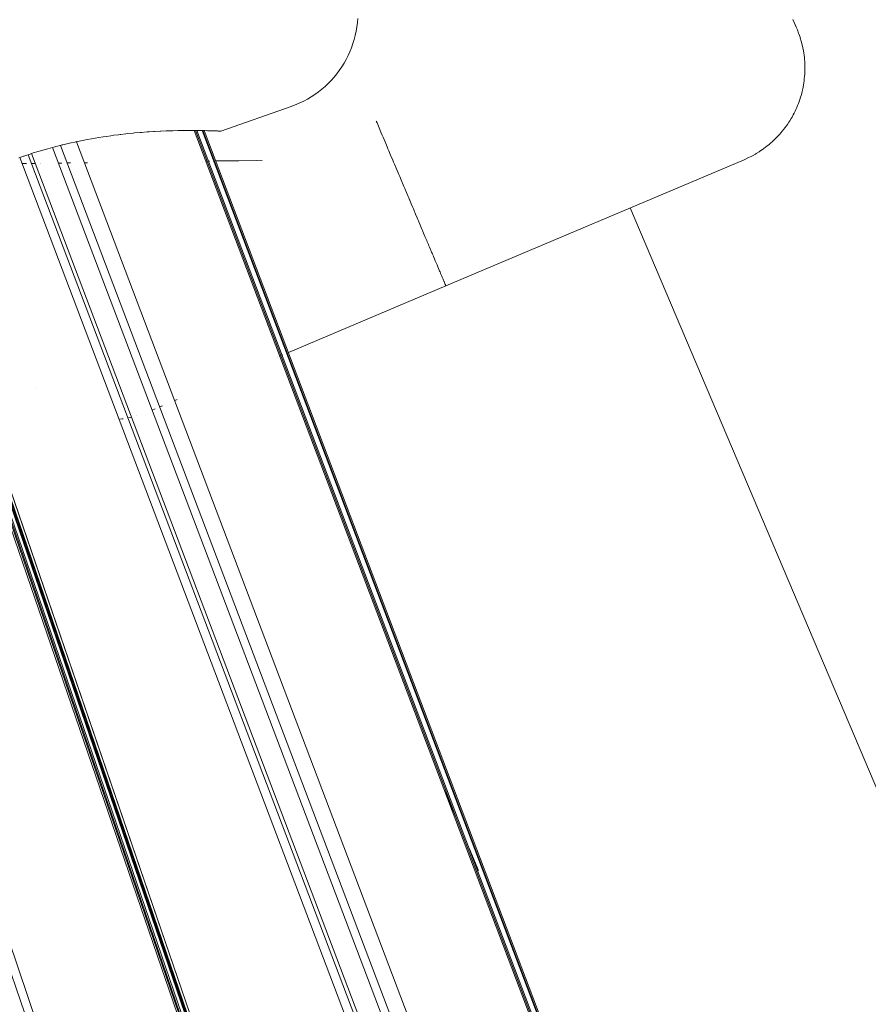
# Model space of a CAD drawing. Units: millimetres. Extents: x -2701 to 2697, y -3195 to 4245.
# Drawn here: x -1020 to -986, y -603 to -564 of the extents above; entities that cross this region are included whole.
import ezdxf

# ---------------------------------------------------------------- set-up
doc = ezdxf.new("R2010")
doc.units = ezdxf.units.MM
doc.header["$LTSCALE"] = 50
doc.layers.add('x_AC_survey-0', color=7, linetype='Continuous', lineweight=25)
doc.layers.add('x_AC_survey-Working-None', color=7, linetype='Continuous', lineweight=5)

# ---------------------------------------------------------------- blocks, each defined once
blk = doc.blocks.new('Group')
at = {"layer": 'x_AC_survey-0', "color": 7, "linetype": 'Continuous', "lineweight": 5, "transparency": 33554687}
for p, q in [((-802.585, -1066.382), (-802.571, -1066.209)), ((-785.1, -1066.249), (-785.044, -1066.382)), ((-785.088, -1066.277), (-784.966, -1066.566)), ((-785.044, -1066.382), (-785.088, -1066.277)), ((-823.403, -1066.555), (-682.32, -1478.086)), ((-823.33, -1066.557), (-682.292, -1478.068)), ((-823.283, -1066.559), (-682.223, -1478.022)), ((-823.224, -1066.561), (-682.201, -1478.007)), ((-823.089, -1066.566), (-682.068, -1477.917)), ((-823.053, -1066.567), (-682.054, -1477.908)), ((-823.016, -1066.569), (-682.01, -1477.878)), ((-822.99, -1066.57), (-682, -1477.871)), ((-822.886, -1066.575), (-681.906, -1477.806)), ((-822.885, -1066.575), (-681.906, -1477.806)), ((-802.672, -1066.892), (-802.635, -1066.723)), ((-802.635, -1066.723), (-802.607, -1066.553)), ((-802.607, -1066.553), (-802.585, -1066.382)), ((-785.044, -1066.382), (-784.999, -1066.488)), ((-784.999, -1066.488), (-784.966, -1066.566)), ((-784.966, -1066.566), (-784.987, -1066.516)), ((-784.987, -1066.516), (-784.966, -1066.566)), ((-784.966, -1066.566), (-784.987, -1066.516)), ((-784.987, -1066.516), (-784.966, -1066.566)), ((-784.966, -1066.566), (-784.987, -1066.516)), ((-784.987, -1066.516), (-784.966, -1066.566)), ((-784.966, -1066.566), (-784.987, -1066.516)), ((-784.987, -1066.516), (-784.966, -1066.566)), ((-784.966, -1066.566), (-784.987, -1066.516)), ((-784.987, -1066.516), (-784.966, -1066.566)), ((-784.966, -1066.566), (-784.987, -1066.516)), ((-784.987, -1066.516), (-784.966, -1066.566)), ((-784.966, -1066.566), (-784.987, -1066.516)), ((-784.987, -1066.516), (-784.966, -1066.566)), ((-784.966, -1066.566), (-784.987, -1066.516)), ((-784.966, -1066.566), (-784.945, -1066.617)), ((-784.945, -1066.617), (-784.934, -1066.641)), ((-784.934, -1066.641), (-784.934, -1066.643)), ((-784.934, -1066.643), (-784.922, -1066.672)), ((-784.922, -1066.672), (-784.871, -1066.801)), ((-829.326, -1067.119), (-687.563, -1480.633)), ((-828.995, -1067.042), (-687.241, -1480.528)), ((-802.766, -1067.225), (-802.715, -1067.06)), ((-802.715, -1067.06), (-802.672, -1066.892)), ((-784.871, -1066.801), (-784.859, -1066.833)), ((-784.859, -1066.833), (-784.815, -1066.961)), ((-784.815, -1066.961), (-784.803, -1066.996)), ((-784.803, -1066.996), (-784.766, -1067.124)), ((-784.766, -1067.124), (-784.755, -1067.162)), ((-802.96, -1067.705), (-802.888, -1067.548)), ((-802.888, -1067.548), (-802.823, -1067.388)), ((-802.823, -1067.388), (-802.766, -1067.225)), ((-784.755, -1067.162), (-784.724, -1067.288)), ((-784.724, -1067.288), (-784.714, -1067.33)), ((-784.714, -1067.33), (-784.689, -1067.454)), ((-784.689, -1067.454), (-784.68, -1067.499)), ((-784.68, -1067.499), (-784.661, -1067.622)), ((-803.123, -1068.01), (-803.038, -1067.859)), ((-803.038, -1067.859), (-802.96, -1067.705)), ((-784.661, -1067.622), (-784.653, -1067.67)), ((-784.653, -1067.67), (-784.64, -1067.79)), ((-784.64, -1067.79), (-784.634, -1067.842)), ((-784.634, -1067.842), (-784.626, -1067.959)), ((-803.415, -1068.437), (-803.312, -1068.299)), ((-803.312, -1068.299), (-803.214, -1068.156)), ((-803.214, -1068.156), (-803.123, -1068.01)), ((-784.626, -1067.959), (-784.622, -1068.014)), ((-784.622, -1068.014), (-784.619, -1068.129)), ((-784.62, -1068.299), (-784.621, -1068.36)), ((-784.618, -1068.187), (-784.62, -1068.299)), ((-784.619, -1068.129), (-784.618, -1068.187)), ((-803.76, -1068.823), (-803.64, -1068.7)), ((-803.64, -1068.7), (-803.525, -1068.571)), ((-803.525, -1068.571), (-803.415, -1068.437)), ((-784.65, -1068.704), (-784.665, -1068.806)), ((-784.643, -1068.637), (-784.65, -1068.704)), ((-784.632, -1068.532), (-784.643, -1068.637)), ((-784.628, -1068.468), (-784.632, -1068.532)), ((-784.621, -1068.36), (-784.628, -1068.468)), ((-804.153, -1069.162), (-804.017, -1069.055)), ((-804.017, -1069.055), (-803.886, -1068.942)), ((-803.886, -1068.942), (-803.76, -1068.823)), ((-784.708, -1069.045), (-784.73, -1069.139)), ((-784.694, -1068.973), (-784.708, -1069.045)), ((-784.675, -1068.875), (-784.694, -1068.973)), ((-784.665, -1068.806), (-784.675, -1068.875)), ((-804.892, -1069.604), (-804.737, -1069.529)), ((-804.737, -1069.529), (-804.585, -1069.447)), ((-804.585, -1069.447), (-804.437, -1069.358)), ((-804.437, -1069.358), (-804.293, -1069.263)), ((-804.293, -1069.263), (-804.153, -1069.162)), ((-784.824, -1069.465), (-784.85, -1069.543)), ((-784.795, -1069.379), (-784.824, -1069.465)), ((-784.774, -1069.303), (-784.795, -1069.379)), ((-784.748, -1069.213), (-784.774, -1069.303)), ((-784.73, -1069.139), (-784.748, -1069.213)), ((-808.073, -1070.737), (-805.242, -1069.746)), ((-805.242, -1069.746), (-805.212, -1069.735)), ((-805.212, -1069.735), (-805.051, -1069.673)), ((-805.051, -1069.673), (-804.892, -1069.604)), ((-784.98, -1069.863), (-785.015, -1069.937)), ((-784.945, -1069.782), (-784.98, -1069.863)), ((-784.911, -1069.704), (-784.945, -1069.782)), ((-784.881, -1069.625), (-784.911, -1069.704)), ((-784.85, -1069.543), (-784.881, -1069.625)), ((-785.225, -1070.319), (-785.265, -1070.38)), ((-785.175, -1070.236), (-785.225, -1070.319)), ((-785.137, -1070.171), (-785.175, -1070.236)), ((-785.092, -1070.088), (-785.137, -1070.171)), ((-785.055, -1070.018), (-785.092, -1070.088)), ((-785.015, -1069.937), (-785.055, -1070.018)), ((-809.996, -1070.719), (-809.799, -1070.714)), ((-809.799, -1070.714), (-809.777, -1070.714)), ((-809.777, -1070.714), (-809.585, -1070.711)), ((-809.585, -1070.711), (-809.573, -1070.711)), ((-809.573, -1070.711), (-809.431, -1070.71)), ((-809.431, -1070.71), (-809.384, -1070.709)), ((-809.384, -1070.709), (-809.382, -1070.709)), ((-809.382, -1070.709), (-809.204, -1070.71)), ((-809.204, -1070.71), (-809.196, -1070.71)), ((-809.197, -1070.71), (-809.196, -1070.71)), ((-809.196, -1070.71), (-809.039, -1070.711)), ((-809.14, -1070.71), (-682.382, -1404.836)), ((-809.087, -1070.711), (-682.358, -1404.83)), ((-809.039, -1070.711), (-809.022, -1070.711)), ((-809.034, -1070.711), (-682.286, -1404.809)), ((-809.034, -1070.711), (-809.022, -1070.711)), ((-809.022, -1070.711), (-809.015, -1070.711)), ((-809.022, -1070.711), (-808.923, -1070.712)), ((-808.923, -1070.712), (-808.884, -1070.713)), ((-808.884, -1070.713), (-808.861, -1070.713)), ((-808.861, -1070.713), (-808.742, -1070.716)), ((-808.812, -1070.714), (-682.085, -1404.752)), ((-808.795, -1070.715), (-682.077, -1404.75)), ((-808.742, -1070.716), (-808.714, -1070.716)), ((-808.737, -1070.716), (-682.016, -1404.732)), ((-808.737, -1070.716), (-808.721, -1070.716)), ((-801.828, -1070.339), (-801.798, -1070.41)), ((-801.798, -1070.41), (-801.718, -1070.6)), ((-801.718, -1070.6), (-801.642, -1070.779)), ((-785.462, -1070.657), (-785.527, -1070.74)), ((-785.42, -1070.604), (-785.462, -1070.657)), ((-785.36, -1070.521), (-785.42, -1070.604)), ((-785.32, -1070.464), (-785.36, -1070.521)), ((-785.265, -1070.38), (-785.32, -1070.464)), ((-813.758, -1071.139), (-813.558, -1071.099)), ((-813.558, -1071.099), (-813.435, -1071.076)), ((-813.435, -1071.076), (-813.26, -1071.043)), ((-813.26, -1071.043), (-813.116, -1071.019)), ((-813.116, -1071.019), (-812.964, -1070.993)), ((-812.964, -1070.993), (-812.8, -1070.967)), ((-812.8, -1070.967), (-812.665, -1070.946)), ((-812.665, -1070.946), (-812.489, -1070.921)), ((-812.489, -1070.921), (-812.371, -1070.905)), ((-812.371, -1070.905), (-812.184, -1070.881)), ((-812.184, -1070.881), (-812.105, -1070.871)), ((-812.105, -1070.871), (-812.084, -1070.868)), ((-812.084, -1070.868), (-811.885, -1070.846)), ((-811.885, -1070.846), (-811.804, -1070.837)), ((-811.804, -1070.837), (-811.593, -1070.816)), ((-811.593, -1070.816), (-811.53, -1070.81)), ((-811.53, -1070.81), (-811.309, -1070.791)), ((-811.309, -1070.791), (-811.26, -1070.786)), ((-811.26, -1070.786), (-811.033, -1070.77)), ((-811.033, -1070.77), (-810.995, -1070.767)), ((-810.995, -1070.767), (-810.951, -1070.764)), ((-810.951, -1070.764), (-810.767, -1070.752)), ((-810.767, -1070.752), (-810.734, -1070.75)), ((-810.734, -1070.75), (-810.509, -1070.739)), ((-810.51, -1070.739), (-810.51, -1070.739)), ((-810.509, -1070.739), (-810.477, -1070.737)), ((-810.477, -1070.737), (-810.262, -1070.728)), ((-810.262, -1070.728), (-810.23, -1070.727)), ((-810.23, -1070.727), (-810.094, -1070.722)), ((-810.094, -1070.722), (-810.025, -1070.72)), ((-810.025, -1070.72), (-809.996, -1070.719)), ((-808.714, -1070.716), (-808.61, -1070.719)), ((-808.658, -1070.717), (-808.589, -1070.719)), ((-808.61, -1070.719), (-808.582, -1070.719)), ((-808.582, -1070.719), (-808.545, -1070.72)), ((-808.551, -1070.72), (-808.544, -1070.72)), ((-808.545, -1070.72), (-808.495, -1070.722)), ((-808.544, -1070.72), (-808.471, -1070.722)), ((-808.495, -1070.722), (-808.464, -1070.722)), ((-808.464, -1070.722), (-808.463, -1070.722)), ((-808.464, -1070.722), (-808.395, -1070.724)), ((-808.463, -1070.722), (-808.376, -1070.725)), ((-808.395, -1070.724), (-808.361, -1070.726)), ((-808.376, -1070.725), (-808.36, -1070.726)), ((-808.361, -1070.726), (-808.31, -1070.727)), ((-808.36, -1070.726), (-808.295, -1070.728)), ((-808.31, -1070.727), (-808.28, -1070.728)), ((-808.295, -1070.728), (-808.28, -1070.728)), ((-808.28, -1070.728), (-808.273, -1070.729)), ((-808.28, -1070.728), (-808.273, -1070.729)), ((-808.273, -1070.729), (-808.227, -1070.73)), ((-808.273, -1070.729), (-808.238, -1070.73)), ((-808.238, -1070.73), (-808.202, -1070.731)), ((-808.227, -1070.73), (-808.202, -1070.731)), ((-808.202, -1070.731), (-808.171, -1070.733)), ((-808.202, -1070.731), (-808.18, -1070.732)), ((-808.18, -1070.732), (-808.146, -1070.734)), ((-808.171, -1070.733), (-808.146, -1070.734)), ((-808.146, -1070.734), (-808.127, -1070.735)), ((-808.146, -1070.734), (-808.134, -1070.734)), ((-808.134, -1070.734), (-808.125, -1070.735)), ((-808.127, -1070.735), (-808.124, -1070.735)), ((-808.125, -1070.735), (-808.106, -1070.736)), ((-808.124, -1070.735), (-808.106, -1070.736)), ((-808.106, -1070.736), (-808.097, -1070.736)), ((-808.106, -1070.736), (-808.101, -1070.736)), ((-808.101, -1070.736), (-808.081, -1070.737)), ((-808.097, -1070.736), (-808.082, -1070.737)), ((-808.082, -1070.737), (-808.079, -1070.737)), ((-808.081, -1070.737), (-808.073, -1070.737)), ((-808.079, -1070.737), (-808.074, -1070.737)), ((-808.074, -1070.737), (-808.073, -1070.737)), ((-801.604, -1070.869), (-801.642, -1070.779)), ((-801.642, -1070.779), (-801.604, -1070.869)), ((-801.604, -1070.869), (-801.599, -1070.881)), ((-801.604, -1070.869), (-801.557, -1070.981)), ((-801.557, -1070.981), (-801.604, -1070.869)), ((-801.557, -1070.981), (-801.477, -1071.17)), ((-785.799, -1071.038), (-785.881, -1071.118)), ((-785.758, -1070.997), (-785.799, -1071.038)), ((-785.681, -1070.916), (-785.758, -1070.997)), ((-785.64, -1070.871), (-785.681, -1070.916)), ((-785.569, -1070.788), (-785.64, -1070.871)), ((-785.527, -1070.74), (-785.569, -1070.788)), ((-815.305, -1071.524), (-815.07, -1071.457)), ((-815.07, -1071.457), (-815.014, -1071.441)), ((-815.014, -1071.441), (-814.74, -1071.367)), ((-814.828, -1071.391), (-814.74, -1071.368)), ((-814.828, -1071.391), (-687.806, -1406.219)), ((-814.74, -1071.368), (-814.703, -1071.358)), ((-814.74, -1071.367), (-814.724, -1071.363)), ((-814.724, -1071.363), (-814.434, -1071.29)), ((-814.503, -1071.307), (-814.411, -1071.285)), ((-814.503, -1071.307), (-687.482, -1406.136)), ((-814.434, -1071.29), (-814.411, -1071.285)), ((-814.411, -1071.285), (-814.144, -1071.222)), ((-814.411, -1071.285), (-814.409, -1071.284)), ((-814.144, -1071.222), (-814.084, -1071.209)), ((-814.084, -1071.209), (-813.931, -1071.175)), ((-813.931, -1071.175), (-813.852, -1071.158)), ((-813.861, -1071.16), (-813.82, -1071.152)), ((-813.861, -1071.16), (-686.848, -1405.975)), ((-813.852, -1071.158), (-813.758, -1071.139)), ((-801.477, -1071.17), (-801.395, -1071.362)), ((-801.395, -1071.362), (-801.359, -1071.449)), ((-801.359, -1071.448), (-801.323, -1071.533)), ((-786.319, -1071.473), (-786.424, -1071.545)), ((-786.281, -1071.447), (-786.319, -1071.473)), ((-786.182, -1071.373), (-786.281, -1071.447)), ((-786.143, -1071.343), (-786.182, -1071.373)), ((-786.05, -1071.267), (-786.143, -1071.343)), ((-786.01, -1071.233), (-786.05, -1071.267)), ((-785.922, -1071.155), (-786.01, -1071.233)), ((-785.881, -1071.118), (-785.922, -1071.155)), ((-816.176, -1071.805), (-816.057, -1071.765)), ((-816.139, -1071.793), (-689.136, -1406.557)), ((-816.057, -1071.765), (-815.895, -1071.71)), ((-816.057, -1071.765), (-815.987, -1071.741)), ((-815.895, -1071.71), (-815.729, -1071.656)), ((-815.811, -1071.682), (-688.799, -1406.471)), ((-815.729, -1071.656), (-815.598, -1071.614)), ((-815.729, -1071.656), (-815.665, -1071.636)), ((-815.665, -1071.635), (-688.724, -1406.452)), ((-815.598, -1071.614), (-815.4, -1071.553)), ((-815.4, -1071.553), (-815.305, -1071.524)), ((-801.323, -1071.533), (-801.251, -1071.704)), ((-801.251, -1071.704), (-801.168, -1071.899)), ((-801.168, -1071.899), (-801.133, -1071.982)), ((-787.06, -1071.885), (-799.034, -1076.948)), ((-787.031, -1071.872), (-787.06, -1071.885)), ((-786.905, -1071.815), (-787.031, -1071.872)), ((-786.874, -1071.801), (-786.905, -1071.815)), ((-786.754, -1071.739), (-786.874, -1071.801)), ((-786.72, -1071.722), (-786.754, -1071.739)), ((-786.605, -1071.657), (-786.72, -1071.722)), ((-786.57, -1071.637), (-786.605, -1071.657)), ((-786.46, -1071.568), (-786.57, -1071.637)), ((-786.424, -1071.545), (-786.46, -1071.568)), ((-816.045, -1072.039), (-815.875, -1072.037)), ((-816.045, -1072.04), (-815.875, -1072.038)), ((-815.677, -1072.034), (-815.515, -1072.032)), ((-815.677, -1072.035), (-815.515, -1072.033)), ((-815.312, -1072.029), (-815.311, -1072.029)), ((-815.311, -1072.03), (-815.311, -1072.03)), ((-814.59, -1072.019), (-814.452, -1072.017)), ((-814.589, -1072.021), (-814.452, -1072.019)), ((-814.235, -1072.015), (-814.106, -1072.013)), ((-814.234, -1072.016), (-814.106, -1072.014)), ((-813.54, -1072.005), (-813.429, -1072.004)), ((-813.54, -1072.007), (-813.428, -1072.005)), ((-808.792, -1071.941), (-808.792, -1071.941)), ((-808.792, -1071.943), (-808.791, -1071.943)), ((-808.673, -1071.939), (-808.621, -1071.939)), ((-808.673, -1071.941), (-808.621, -1071.94)), ((-808.568, -1071.938), (-808.527, -1071.938)), ((-808.568, -1071.94), (-808.526, -1071.939)), ((-808.382, -1071.936), (-808.382, -1071.936)), ((-808.382, -1071.937), (-808.382, -1071.937)), ((-808.349, -1071.935), (-808.332, -1071.935)), ((-808.349, -1071.937), (-808.332, -1071.936)), ((-808.274, -1071.936), (-806.416, -1071.911)), ((-808.274, -1071.934), (-806.63, -1071.912)), ((-801.133, -1071.982), (-801.124, -1072.004)), ((-801.124, -1072.004), (-801.101, -1072.059)), ((-801.124, -1072.004), (-801.101, -1072.059)), ((-801.101, -1072.059), (-801.029, -1072.229)), ((-801.029, -1072.229), (-800.953, -1072.409)), ((-800.953, -1072.409), (-800.921, -1072.484)), ((-800.921, -1072.484), (-800.9, -1072.534)), ((-800.889, -1072.561), (-800.9, -1072.534)), ((-800.9, -1072.534), (-800.889, -1072.561)), ((-800.817, -1072.731), (-800.889, -1072.561)), ((-800.889, -1072.561), (-800.817, -1072.731)), ((-800.817, -1072.731), (-800.748, -1072.894)), ((-800.719, -1072.962), (-800.748, -1072.894)), ((-800.748, -1072.894), (-800.719, -1072.962)), ((-800.719, -1072.962), (-800.687, -1073.038)), ((-800.687, -1073.038), (-800.719, -1072.962)), ((-800.687, -1073.038), (-800.688, -1073.036)), ((-800.687, -1073.038), (-800.686, -1073.04)), ((-800.686, -1073.04), (-800.687, -1073.038)), ((-800.687, -1073.038), (-800.686, -1073.04)), ((-800.686, -1073.04), (-800.616, -1073.206)), ((-800.616, -1073.206), (-800.552, -1073.356)), ((-800.552, -1073.356), (-800.525, -1073.42)), ((-800.525, -1073.42), (-800.493, -1073.497)), ((-800.493, -1073.497), (-800.486, -1073.514)), ((-800.487, -1073.512), (-800.486, -1073.514)), ((-800.486, -1073.514), (-800.487, -1073.512)), ((-800.486, -1073.514), (-800.427, -1073.653)), ((-800.427, -1073.653), (-800.366, -1073.796)), ((-800.339, -1073.861), (-800.366, -1073.796)), ((-800.366, -1073.796), (-800.339, -1073.861)), ((-800.339, -1073.861), (-800.308, -1073.934)), ((-791.637, -1073.82), (-679.858, -1337.031)), ((-800.308, -1073.934), (-800.296, -1073.962)), ((-800.296, -1073.962), (-800.249, -1074.073)), ((-800.249, -1074.073), (-800.189, -1074.214)), ((-800.189, -1074.214), (-800.162, -1074.28)), ((-800.162, -1074.28), (-800.135, -1074.344)), ((-800.135, -1074.344), (-800.119, -1074.381)), ((-800.119, -1074.381), (-800.083, -1074.467)), ((-800.083, -1074.467), (-800.024, -1074.606)), ((-800.024, -1074.606), (-799.998, -1074.667)), ((-799.998, -1074.667), (-799.975, -1074.722)), ((-799.954, -1074.771), (-799.975, -1074.722)), ((-799.975, -1074.722), (-799.954, -1074.771)), ((-799.954, -1074.771), (-799.927, -1074.835)), ((-799.927, -1074.835), (-799.872, -1074.965)), ((-799.872, -1074.965), (-799.849, -1075.019)), ((-799.849, -1075.019), (-799.828, -1075.07)), ((-799.802, -1075.131), (-799.828, -1075.07)), ((-799.828, -1075.07), (-799.802, -1075.131)), ((-799.782, -1075.177), (-799.802, -1075.131)), ((-799.802, -1075.131), (-799.782, -1075.177)), ((-799.782, -1075.177), (-799.733, -1075.294)), ((-799.714, -1075.34), (-799.733, -1075.294)), ((-799.733, -1075.294), (-799.714, -1075.34)), ((-799.693, -1075.388), (-799.714, -1075.34)), ((-799.714, -1075.34), (-799.693, -1075.388)), ((-799.663, -1075.46), (-799.693, -1075.388)), ((-799.693, -1075.388), (-799.663, -1075.46)), ((-799.663, -1075.46), (-799.649, -1075.491)), ((-799.649, -1075.491), (-799.607, -1075.592)), ((-799.607, -1075.592), (-799.59, -1075.632)), ((-799.59, -1075.632), (-799.57, -1075.679)), ((-799.57, -1075.679), (-799.537, -1075.756)), ((-799.537, -1075.756), (-799.53, -1075.775)), ((-799.53, -1075.775), (-799.492, -1075.863)), ((-799.477, -1075.898), (-799.492, -1075.863)), ((-799.492, -1075.863), (-799.477, -1075.898)), ((-799.477, -1075.898), (-799.459, -1075.943)), ((-799.426, -1076.02), (-799.459, -1075.943)), ((-799.459, -1075.943), (-799.426, -1076.02)), ((-799.39, -1076.106), (-799.426, -1076.02)), ((-799.426, -1076.02), (-799.39, -1076.106)), ((-799.373, -1076.144), (-799.39, -1076.106)), ((-799.39, -1076.106), (-799.373, -1076.144)), ((-799.373, -1076.144), (-799.356, -1076.186)), ((-799.356, -1076.186), (-799.328, -1076.253)), ((-799.328, -1076.253), (-799.327, -1076.253)), ((-799.328, -1076.253), (-799.327, -1076.253)), ((-799.327, -1076.253), (-799.3, -1076.318)), ((-799.3, -1076.318), (-799.284, -1076.356)), ((-799.269, -1076.391), (-799.284, -1076.356)), ((-799.284, -1076.356), (-799.269, -1076.391)), ((-799.249, -1076.438), (-799.269, -1076.391)), ((-799.269, -1076.391), (-799.249, -1076.438)), ((-799.249, -1076.438), (-799.243, -1076.453)), ((-799.243, -1076.453), (-799.223, -1076.499)), ((-799.223, -1076.499), (-799.21, -1076.532)), ((-799.21, -1076.532), (-799.197, -1076.562)), ((-799.197, -1076.562), (-799.18, -1076.601)), ((-799.18, -1076.601), (-799.172, -1076.62)), ((-799.172, -1076.62), (-799.159, -1076.652)), ((-805.358, -1079.622), (-799.034, -1076.948)), ((-799.159, -1076.652), (-799.148, -1076.678)), ((-799.148, -1076.678), (-799.138, -1076.702)), ((-799.138, -1076.702), (-799.125, -1076.731)), ((-799.125, -1076.731), (-799.116, -1076.753)), ((-799.116, -1076.753), (-799.117, -1076.75)), ((-799.116, -1076.753), (-799.108, -1076.772)), ((-799.1, -1076.791), (-799.108, -1076.772)), ((-799.108, -1076.772), (-799.1, -1076.791)), ((-799.1, -1076.791), (-799.092, -1076.81)), ((-799.092, -1076.81), (-799.083, -1076.832)), ((-799.083, -1076.832), (-799.075, -1076.851)), ((-799.075, -1076.851), (-799.083, -1076.832)), ((-799.075, -1076.851), (-799.076, -1076.848)), ((-799.07, -1076.861), (-799.075, -1076.851)), ((-799.065, -1076.873), (-799.07, -1076.861)), ((-799.07, -1076.861), (-799.065, -1076.873)), ((-799.065, -1076.873), (-799.059, -1076.887)), ((-799.059, -1076.887), (-799.054, -1076.9)), ((-799.047, -1076.915), (-799.054, -1076.9)), ((-799.054, -1076.9), (-799.047, -1076.915)), ((-799.046, -1076.919), (-799.047, -1076.915)), ((-799.047, -1076.915), (-799.046, -1076.919)), ((-799.046, -1076.919), (-799.044, -1076.924)), ((-799.044, -1076.924), (-799.04, -1076.933)), ((-799.04, -1076.933), (-799.038, -1076.938)), ((-799.035, -1076.945), (-799.038, -1076.938)), ((-799.035, -1076.946), (-799.035, -1076.945)), ((-799.034, -1076.948), (-799.035, -1076.946)), ((-805.703, -1079.768), (-805.659, -1079.749)), ((-805.613, -1079.73), (-805.577, -1079.714)), ((-805.423, -1079.649), (-805.408, -1079.643)), ((-805.807, -1079.812), (-805.806, -1079.811)), ((-815.483, -1081.062), (-815.482, -1081.063)), ((-810.521, -1081.805), (-810.411, -1081.758)), ((-809.919, -1081.551), (-809.824, -1081.51)), ((-811.464, -1082.171), (-811.464, -1082.171)), ((-810.828, -1081.935), (-810.711, -1081.885)), ((-812.341, -1082.32), (-812.341, -1082.32)), ((-812.151, -1082.304), (-812.035, -1082.291)), ((-812.035, -1082.291), (-812.014, -1082.288)), ((-812.014, -1082.288), (-811.99, -1082.284)), ((-811.801, -1082.252), (-811.695, -1082.231)), ((-811.695, -1082.231), (-811.671, -1082.225)), ((-811.671, -1082.225), (-811.652, -1082.22)), ((-800.215, -1094.55), (-800.212, -1094.558)), ((-799.093, -1097.193), (-798.622, -1098.301)), ((-798.105, -1099.52), (-797.726, -1100.411)), ((-797.255, -1101.522), (-797.254, -1101.524)), ((-796.579, -1103.113), (-796.578, -1103.114)), ((-796.361, -1103.625), (-796.358, -1103.632)), ((-796.036, -1104.391), (-795.887, -1104.743)), ((-795.556, -1105.521), (-795.556, -1105.521))]:
    blk.add_line(p, q, dxfattribs=at)

msp = doc.modelspace()

# ---------------------------------------------------------------- block references
at = {"layer": 'x_AC_survey-Working-None'}
msp.add_blockref('Group', (-203.742, 502.497), dxfattribs=at)

doc.saveas('drawing.dxf')
